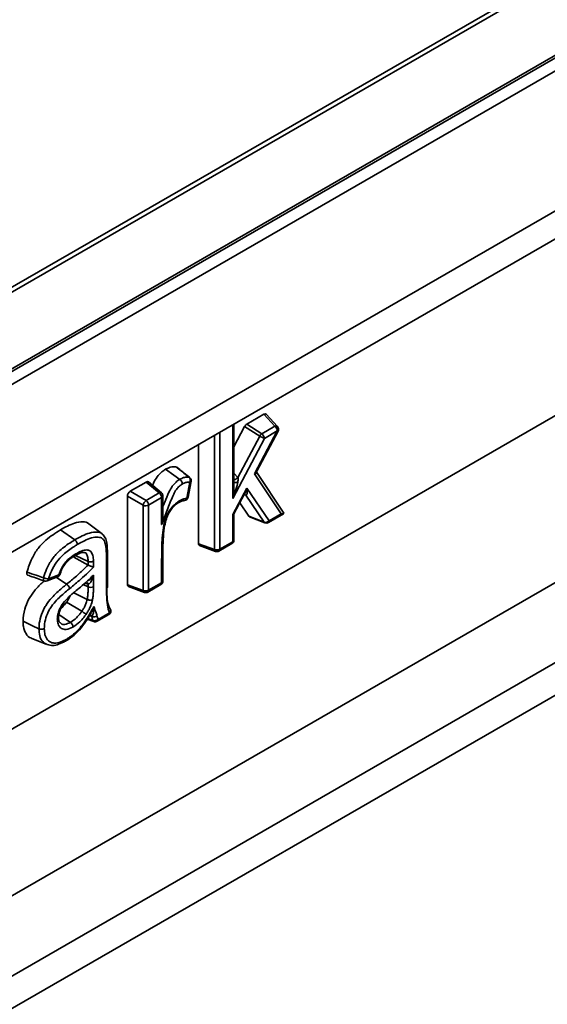
# Model space of a CAD drawing. Units: millimetres. Extents: x -254 to 2226, y -13 to 1478.
# Drawn here: x 1466 to 1504, y 440 to 511 of the extents above; entities that cross this region are included whole.
import ezdxf

# ---------------------------------------------------------------- set-up
doc = ezdxf.new("R2010")
doc.units = ezdxf.units.MM
doc.header["$LTSCALE"] = 4

msp = doc.modelspace()

# ---------------------------------------------------------------- linework, layer by layer
at = {"color": 7, "linetype": 'Continuous', "lineweight": 35}
for p, q in [((1638.37, 591.273), (1234.713, 358.247)), ((1638.884, 591.223), (1235.227, 358.196)), ((1645.952, 589.805), (1242.295, 356.779)), ((1646.238, 589.777), (1242.581, 356.751)), ((1646.642, 589.077), (1242.985, 356.051)), ((1646.642, 579.045), (1242.985, 346.019)), ((1647.046, 577.264), (1243.389, 344.238)), ((1252.521, 336.826), (1633.051, 556.501)), ((1444.415, 435.62), (1572.591, 509.614)), ((1444.792, 430.089), (1567.721, 501.054)), ((1445.149, 427.962), (1567.721, 498.721)), ((1482.541, 481.77), (1483.763, 482.476)), ((1484.553, 481.616), (1483.763, 482.476)), ((1484.742, 481.589), (1483.931, 482.473)), ((1481.54, 476.437), (1481.54, 481.72)), ((1481.624, 477.586), (1481.624, 481.768)), ((1481.624, 480.145), (1482.39, 481.603)), ((1483.471, 480.911), (1482.39, 481.603)), ((1482.541, 481.77), (1483.622, 481.078)), ((1483.096, 478.21), (1484.734, 481.279)), ((1483.256, 478.399), (1484.784, 481.261)), ((1483.622, 481.078), (1484.553, 481.616)), ((1484.734, 481.279), (1483.803, 480.742)), ((1480.223, 472.779), (1480.223, 480.959)), ((1480.604, 481.18), (1480.604, 472.79)), ((1483.803, 480.742), (1481.54, 476.437)), ((1481.912, 477.947), (1483.471, 480.911)), ((1479.083, 473.186), (1479.083, 480.301)), ((1477.494, 478.691), (1477.536, 478.67)), ((1481.624, 478.257), (1481.912, 477.947)), ((1485.003, 475.329), (1483.096, 478.21)), ((1485.193, 475.37), (1483.261, 478.29)), ((1474.186, 476.947), (1475.339, 477.612)), ((1476.262, 476.829), (1475.339, 477.612)), ((1476.425, 476.827), (1475.495, 477.617)), ((1478.255, 476.461), (1478.472, 477.604)), ((1478.334, 476.524), (1478.55, 477.668)), ((1481.54, 475.292), (1482.546, 477.179)), ((1482.546, 477.179), (1484.153, 474.839)), ((1475.125, 475.941), (1473.985, 476.599)), ((1473.985, 470.244), (1473.985, 476.599)), ((1474.186, 476.947), (1475.326, 476.289)), ((1475.326, 476.289), (1476.262, 476.829)), ((1476.442, 476.493), (1475.507, 475.953)), ((1476.442, 474.566), (1476.442, 476.493)), ((1476.526, 475.291), (1476.526, 476.609)), ((1481.619, 475.33), (1482.379, 476.755)), ((1482.467, 476.665), (1482.353, 476.705)), ((1483.797, 474.728), (1482.467, 476.665)), ((1475.125, 469.836), (1475.125, 475.941)), ((1475.507, 475.953), (1475.507, 469.848)), ((1478.084, 476.293), (1478.088, 476.294)), ((1482.703, 475.162), (1482.043, 476.123)), ((1481.54, 473.33), (1481.54, 475.292)), ((1481.624, 473.447), (1481.624, 475.338)), ((1482.703, 475.162), (1483.797, 474.728)), ((1482.748, 475.125), (1483.846, 474.69)), ((1484.094, 474.708), (1485.186, 475.338)), ((1484.153, 474.839), (1485.003, 475.329)), ((1472.171, 473.889), (1471.215, 474.619)), ((1470.214, 473.458), (1469.183, 474.178)), ((1479.083, 473.186), (1480.223, 472.779)), ((1479.157, 473.049), (1480.306, 472.638)), ((1480.545, 472.659), (1481.481, 473.199)), ((1480.604, 472.79), (1481.54, 473.33)), ((1471.167, 471.657), (1470.138, 472.213)), ((1471.167, 471.912), (1470.256, 472.337)), ((1472.485, 469.974), (1472.485, 472.07)), ((1472.568, 470.092), (1472.568, 472.187)), ((1476.526, 470.504), (1476.526, 472.17)), ((1476.527, 472.17), (1476.527, 472.218)), ((1471.167, 471.657), (1471.167, 471.912)), ((1471.549, 471.928), (1471.549, 471.514)), ((1476.442, 470.388), (1476.442, 472.053)), ((1468.239, 470.515), (1468.98, 470.811)), ((1468.335, 470.663), (1469.076, 470.96)), ((1469.624, 470.278), (1468.885, 470.773)), ((1469.145, 470.986), (1469.146, 470.989)), ((1469.155, 470.986), (1469.182, 471.069)), ((1471.549, 470.92), (1471.549, 470.096)), ((1471.167, 470.086), (1470.817, 470.25)), ((1471.167, 470.28), (1470.935, 470.355)), ((1471.167, 470.086), (1471.167, 470.28)), ((1473.985, 470.244), (1475.125, 469.836)), ((1474.06, 470.106), (1475.209, 469.695)), ((1475.448, 469.717), (1476.383, 470.257)), ((1475.507, 469.848), (1476.442, 470.388)), ((1471.107, 469.187), (1470.145, 469.669)), ((1469.291, 468.686), (1469.409, 468.865)), ((1470.719, 468.334), (1469.623, 468.992)), ((1469.902, 467.534), (1469.071, 468.115)), ((1471.431, 467.95), (1471.261, 468.025)), ((1471.431, 467.95), (1471.419, 467.997)), ((1471.821, 467.623), (1472.655, 468.104)), ((1471.88, 467.754), (1472.714, 468.235)), ((1471.113, 467.78), (1471.577, 467.604)), ((1471.139, 467.822), (1471.507, 467.682)), ((1467.095, 466.416), (1468.203, 465.954))]:
    msp.add_line(p, q, dxfattribs=at)
at = {"color": 7, "linetype": 'Continuous', "lineweight": 35, "flags": 128}
for points in [[(1477.744, 477.804), (1477.319, 478.102), (1476.713, 478.525)], [(1482.409, 476.707), (1482.433, 476.695), (1482.467, 476.665)], [(1467.969, 470.75), (1467.962, 470.69), (1467.964, 470.634), (1467.975, 470.586), (1467.993, 470.548), (1468.019, 470.521), (1468.04, 470.51)], [(1469.076, 470.96), (1469.106, 470.963), (1469.128, 470.969), (1469.142, 470.98), (1469.145, 470.986)], [(1471.327, 468.088), (1471.353, 468.076), (1471.37, 468.065)], [(1471.37, 468.065), (1471.391, 468.044), (1471.419, 467.997)], [(1467.645, 467.084), (1467.175, 467.303), (1466.505, 467.617)]]:
    msp.add_lwpolyline(points, dxfattribs=at)
at = {"color": 7, "linetype": 'Continuous', "lineweight": 35}
for centre, radius, start, end in [((1484.628, 481.462), 0.171, 48.00779, 115.9987), ((1484.29, 481.257), 0.445, 2.82915, 53.70446), ((1484.796, 481.374), 0.113, 236.71951, 263.9399), ((1484.532, 481.396), 0.286, 0, 42.55507), ((1484.532, 481.396), 0.286, 331.9133, 0), ((1483.905, 480.67), 0.497, 124.67571, 150.91299), ((1485.459, 484.401), 4.016, 240.32519, 245.64956), ((1483.359, 480.72), 0.445, 2.82915, 53.70446), ((1478.183, 477.732), 0.316, 336.08158, 48.12376), ((1478.377, 477.854), 0.114, 51.56392, 81.71321), ((1478.27, 477.721), 0.286, 0, 51.27839), ((1478.27, 477.721), 0.286, 349.28344, 0), ((1478.459, 477.701), 0.0976, 277.68892, 340.10892), ((1476.342, 476.698), 0.154, 57.18631, 121.43376), ((1475.998, 476.471), 0.445, 2.82915, 53.70446), ((1476.24, 476.609), 0.286, 0, 49.68485), ((1476.384, 476.623), 0.142, 294.07406, 354.6058), ((1478.053, 476.577), 0.286, 277.06445, 349.28344), ((1478.046, 476.503), 0.213, 281.3447, 348.66347), ((1478.242, 476.557), 0.0976, 277.68892, 340.10892), ((1475.668, 475.86), 0.549, 128.52113, 171.47887), ((1475.304, 476.348), 0.445, 246.29904, 297.1668), ((1475.063, 475.931), 0.445, 2.82915, 53.70446), ((1483.898, 475.032), 0.32, 251.7158, 322.95222), ((1483.888, 474.793), 0.112, 215.84744, 247.81476), ((1483.951, 474.956), 0.286, 248.37921, 299.99731), ((1484.015, 474.822), 0.139, 304.48365, 6.82853), ((1480.372, 472.772), 0.149, 177.45109, 243.92574), ((1480.401, 473.186), 0.445, 246.29904, 297.1668), ((1480.467, 472.774), 0.139, 304.48365, 6.82853), ((1481.338, 473.447), 0.286, 299.99731, 0), ((1481.398, 473.316), 0.142, 305.39065, 5.92153), ((1481.485, 473.458), 0.139, 293.16677, 355.51309), ((1476.385, 472.183), 0.142, 294.01787, 354.4561), ((1480.402, 472.907), 0.286, 250.32035, 299.99731), ((1468.319, 471.418), 0.754, 242.31147, 271.20894), ((1468.164, 470.669), 0.171, 296.01867, 358.28149), ((1468.874, 471.076), 0.286, 291.78322, 341.64632), ((1468.902, 470.967), 0.175, 296.71933, 357.58083), ((1468.133, 470.78), 0.286, 251.01221, 291.78322), ((1471.008, 470.279), 0.159, 0.34062, 65.56764), ((1471.347, 470.494), 0.446, 246.26179, 296.98037), ((1476.24, 470.504), 0.286, 299.99731, 0), ((1476.301, 470.373), 0.142, 305.39065, 5.92153), ((1476.388, 470.515), 0.139, 293.16677, 355.51309), ((1475.304, 470.243), 0.445, 246.29904, 297.1668), ((1475.274, 469.829), 0.149, 177.45109, 243.92574), ((1475.305, 469.964), 0.286, 250.32035, 299.99731), ((1475.369, 469.831), 0.139, 304.48365, 6.82853), ((1472.619, 468.399), 0.169, 24.18637, 53.64177), ((1471.562, 468.297), 0.37, 249.31572, 311.20811), ((1472.512, 468.352), 0.286, 299.99731, 0), ((1472.572, 468.22), 0.142, 305.39065, 5.92153), ((1472.57, 468.395), 0.215, 311.90932, 19.65318), ((1472.512, 468.352), 0.286, 0, 23.9949), ((1471.635, 468.025), 0.366, 249.52922, 312.18501), ((1471.627, 467.719), 0.125, 196.8765, 246.61457), ((1471.678, 467.871), 0.286, 249.17542, 299.99731), ((1471.743, 467.738), 0.139, 304.48365, 6.82853)]:
    msp.add_arc(centre, radius, start, end, dxfattribs=at)
for centre, major_axis, ratio, start_param, end_param in [((1483.758, 482.238), (0.151, 0.252), 0.56353, 6.118389, 7.076839), ((1482.542, 481.536), (0.142, 0.248), 0.58026, 0.783417, 1.632333), ((1482.894, 478.327), (0.378, 0.255), 0.471985, 4.938308, 5.554612), ((1482.894, 478.327), (0.374, -0.063), 0.263526, 5.32626, 6.792336), ((1475.336, 477.376), (0.144, 0.25), 0.571107, 6.179587, 7.063041), ((1481.338, 476.554), (0.552, 1.416), 0.15181, 4.689128, 5.597897), ((1481.338, 476.554), (0.189, 1.367), 0.156933, 4.648641, 5.28956), ((1481.338, 476.554), (0.189, 1.367), 0.156933, 5.28956, 5.55741), ((1482.344, 477.296), (0.208, 0.777), 0.280817, 4.020914, 4.637229), ((1482.344, 477.296), (-0.149, 0.632), 0.269908, 2.997221, 4.463298), ((1474.189, 476.714), (0.143, 0.247), 0.583725, 0.790778, 2.350648), ((1481.338, 475.409), (0.285, -0.071), 0.338965, 5.582329, 6.198644), ((1482.879, 475.38), (0.143, 0.25), 0.5737, 2.872186, 3.224066), ((1484.801, 475.446), (0.397, -0.094), 0.19674, 5.291545, 6.757621), ((1479.286, 473.306), (0.144, 0.25), 0.571107, 2.361578, 3.245191), ((1474.189, 470.363), (0.144, 0.25), 0.571107, 2.361578, 3.245191)]:
    msp.add_ellipse(centre, major_axis=major_axis, ratio=ratio, start_param=start_param, end_param=end_param, dxfattribs=at)
for points, knots in [([(1475.789, 477.367), (1475.812, 477.422), (1475.899, 477.635), (1476.108, 477.999), (1476.421, 478.337), (1476.629, 478.471), (1476.713, 478.525)], [0, 0, 0, 0, 0.114512, 0.443871, 0.775543, 1, 1, 1, 1]), ([(1476.713, 478.525), (1476.795, 478.567), (1477.017, 478.68), (1477.283, 478.722), (1477.448, 478.698), (1477.494, 478.691)], [0, 0, 0, 0, 0.296058, 0.803373, 1, 1, 1, 1]), ([(1478.394, 477.967), (1478.368, 477.989), (1478.215, 478.112), (1477.936, 478.337), (1477.661, 478.557), (1477.514, 478.675), (1477.494, 478.691)], [0, 0, 0, 0, 0.087545, 0.509891, 0.932153, 1, 1, 1, 1]), ([(1478.448, 477.944), (1478.422, 477.965), (1478.118, 478.209), (1477.815, 478.45), (1477.537, 478.671)], [0, 0, 0, 0, 0.08727, 1, 1, 1, 1]), ([(1476.526, 475.816), (1476.572, 475.935), (1476.711, 476.293), (1476.91, 476.797), (1477.178, 477.302), (1477.462, 477.619), (1477.653, 477.745), (1477.744, 477.804)], [0, 0, 0, 0, 0.158609, 0.477888, 0.672648, 0.844494, 1, 1, 1, 1]), ([(1477.744, 477.804), (1477.791, 477.829), (1477.928, 477.899), (1478.154, 477.976), (1478.313, 477.97), (1478.394, 477.967)], [0, 0, 0, 0, 0.208857, 0.601864, 1, 1, 1, 1]), ([(1477.924, 477.467), (1477.924, 477.469), (1477.924, 477.478), (1477.921, 477.515), (1477.907, 477.582), (1477.867, 477.67), (1477.811, 477.75), (1477.766, 477.786), (1477.744, 477.804)], [0, 0, 0, 0, 0.019171, 0.080581, 0.310731, 0.540593, 0.770294, 1, 1, 1, 1]), ([(1481.912, 477.947), (1481.893, 477.926), (1481.853, 477.885), (1481.785, 477.835), (1481.716, 477.799), (1481.654, 477.782), (1481.603, 477.782), (1481.583, 477.798), (1481.573, 477.806)], [0, 0, 0, 0, 0.168207, 0.336414, 0.504621, 0.672829, 0.841036, 1, 1, 1, 1]), ([(1481.912, 477.947), (1481.915, 477.94), (1481.929, 477.91), (1481.931, 477.84), (1481.924, 477.73), (1481.91, 477.647), (1481.901, 477.597)], [0, 0, 0, 0, 0.06754, 0.292426, 0.573614, 1, 1, 1, 1]), ([(1483.263, 478.286), (1483.264, 478.286), (1483.267, 478.283), (1483.249, 478.304), (1483.242, 478.361), (1483.251, 478.382), (1483.255, 478.392)], [0, 0, 0, 0, 0.037795, 0.274462, 0.645169, 1, 1, 1, 1]), ([(1477.924, 477.467), (1477.851, 477.42), (1477.701, 477.322), (1477.474, 477.069), (1477.19, 476.518), (1476.895, 475.721), (1476.61, 474.998), (1476.461, 474.613), (1476.442, 474.566)], [0, 0, 0, 0, 0.089582, 0.186761, 0.301198, 0.628206, 0.955054, 1, 1, 1, 1]), ([(1478.472, 477.604), (1478.403, 477.607), (1478.27, 477.612), (1478.079, 477.547), (1477.965, 477.488), (1477.924, 477.467)], [0, 0, 0, 0, 0.401259, 0.785481, 1, 1, 1, 1]), ([(1477.758, 476.292), (1477.792, 476.309), (1477.887, 476.358), (1478.057, 476.429), (1478.185, 476.449), (1478.255, 476.461)], [0, 0, 0, 0, 0.198174, 0.562956, 1, 1, 1, 1]), ([(1482.345, 476.704), (1482.344, 476.703), (1482.341, 476.701), (1482.377, 476.714), (1482.399, 476.709), (1482.409, 476.707)], [0, 0, 0, 0, 0.232736, 0.666377, 1, 1, 1, 1]), ([(1476.442, 472.053), (1476.445, 472.511), (1476.449, 473.201), (1476.52, 474.159), (1476.663, 474.843), (1476.917, 475.455), (1477.245, 475.898), (1477.541, 476.156), (1477.707, 476.26), (1477.758, 476.292)], [0, 0, 0, 0, 0.321006, 0.484533, 0.646647, 0.755299, 0.864948, 0.958101, 1, 1, 1, 1]), ([(1476.942, 475.333), (1477.003, 475.442), (1477.137, 475.682), (1477.411, 475.971), (1477.609, 476.103), (1477.704, 476.166)], [0, 0, 0, 0, 0.302759, 0.662752, 1, 1, 1, 1]), ([(1477.686, 476.157), (1477.69, 476.158), (1477.712, 476.162), (1477.74, 476.199), (1477.756, 476.247), (1477.758, 476.281), (1477.758, 476.29), (1477.758, 476.292)], [0, 0, 0, 0, 0.07426, 0.467855, 0.861969, 0.967412, 1, 1, 1, 1]), ([(1477.688, 476.152), (1477.745, 476.182), (1477.898, 476.264), (1478.012, 476.275), (1478.084, 476.282)], [0, 0, 0, 0, 0.368666, 1, 1, 1, 1]), ([(1476.442, 474.566), (1476.443, 474.567), (1476.487, 474.786), (1476.541, 475.024), (1476.524, 475.276), (1476.523, 475.29)], [0, 0, 0, 0, 0.004653, 0.945701, 1, 1, 1, 1]), ([(1476.527, 472.218), (1476.527, 472.288), (1476.527, 472.707), (1476.542, 473.403), (1476.593, 474.212), (1476.736, 474.82), (1476.842, 475.17), (1476.933, 475.318), (1476.942, 475.333)], [0, 0, 0, 0, 0.07052, 0.421543, 0.695558, 0.856835, 0.985903, 1, 1, 1, 1]), ([(1469.183, 474.178), (1469.524, 474.369), (1470.081, 474.681), (1470.761, 474.781), (1471.118, 474.739), (1471.212, 474.619), (1471.214, 474.617)], [0, 0, 0, 0, 0.46153, 0.755014, 0.996049, 1, 1, 1, 1]), ([(1466.784, 471.144), (1466.889, 471.479), (1467.073, 472.071), (1467.57, 472.876), (1468.275, 473.609), (1468.828, 473.956), (1469.183, 474.178)], [0, 0, 0, 0, 0.2559929, 0.4525922, 0.649231, 1, 1, 1, 1]), ([(1470.214, 473.458), (1470.572, 473.659), (1471.131, 473.974), (1471.77, 474.038), (1472.077, 473.993), (1472.157, 473.895), (1472.162, 473.889)], [0, 0, 0, 0, 0.503796, 0.787922, 0.987746, 1, 1, 1, 1]), ([(1472.485, 472.07), (1472.484, 472.146), (1472.482, 472.462), (1472.457, 472.91), (1472.376, 473.365), (1472.179, 473.592), (1471.858, 473.686), (1471.255, 473.603), (1470.736, 473.312), (1470.396, 473.122)], [0, 0, 0, 0, 0.058375, 0.241212, 0.354687, 0.440841, 0.547382, 0.703345, 1, 1, 1, 1]), ([(1472.567, 472.188), (1472.567, 472.286), (1472.566, 472.644), (1472.532, 473.121), (1472.433, 473.618), (1472.261, 473.797), (1472.182, 473.879)], [0, 0, 0, 0, 0.159563, 0.583435, 0.807474, 1, 1, 1, 1]), ([(1467.969, 470.75), (1468.036, 470.952), (1468.191, 471.414), (1468.585, 472.115), (1469.21, 472.789), (1469.768, 473.192), (1470.128, 473.406), (1470.214, 473.458)], [0, 0, 0, 0, 0.171272, 0.390815, 0.605216, 0.904943, 1, 1, 1, 1]), ([(1470.396, 473.122), (1470.312, 473.072), (1469.971, 472.869), (1469.454, 472.497), (1468.886, 471.887), (1468.534, 471.261), (1468.396, 470.848), (1468.335, 470.663)], [0, 0, 0, 0, 0.100453, 0.409403, 0.61738, 0.829463, 1, 1, 1, 1]), ([(1470.396, 473.122), (1470.396, 473.127), (1470.396, 473.136), (1470.393, 473.173), (1470.379, 473.236), (1470.338, 473.323), (1470.281, 473.403), (1470.237, 473.44), (1470.214, 473.458)], [0, 0, 0, 0, 0.045929, 0.079891, 0.309928, 0.539955, 0.769977, 1, 1, 1, 1]), ([(1469.076, 470.96), (1469.137, 471.121), (1469.23, 471.372), (1469.453, 471.745), (1469.773, 472.126), (1470.063, 472.314), (1470.238, 472.429)], [0, 0, 0, 0, 0.260071, 0.402279, 0.636482, 1, 1, 1, 1]), ([(1469.182, 471.069), (1469.195, 471.113), (1469.25, 471.29), (1469.413, 471.597), (1469.684, 471.937), (1469.946, 472.156), (1470.118, 472.258), (1470.185, 472.298)], [0, 0, 0, 0, 0.081935, 0.335969, 0.577444, 0.835566, 1, 1, 1, 1]), ([(1470.174, 472.297), (1470.175, 472.297), (1470.196, 472.302), (1470.221, 472.337), (1470.236, 472.383), (1470.238, 472.417), (1470.238, 472.426), (1470.238, 472.429)], [0, 0, 0, 0, 0.038409, 0.447959, 0.857589, 0.945388, 1, 1, 1, 1]), ([(1470.176, 472.292), (1470.258, 472.34), (1470.45, 472.449), (1470.709, 472.556), (1470.884, 472.574), (1470.907, 472.56), (1470.914, 472.555)], [0, 0, 0, 0, 0.26571, 0.613917, 0.886647, 1, 1, 1, 1]), ([(1470.238, 472.429), (1470.259, 472.441), (1470.415, 472.528), (1470.701, 472.673), (1471.055, 472.765), (1471.335, 472.684), (1471.501, 472.436), (1471.544, 472.146), (1471.548, 471.97), (1471.549, 471.928)], [0, 0, 0, 0, 0.031629, 0.239376, 0.437227, 0.583155, 0.762564, 0.9429, 1, 1, 1, 1]), ([(1471.167, 471.912), (1471.166, 471.952), (1471.163, 472.104), (1471.126, 472.338), (1471.029, 472.521), (1470.933, 472.544), (1470.912, 472.549)], [0, 0, 0, 0, 0.138054, 0.534312, 0.897227, 1, 1, 1, 1]), ([(1472.485, 472.07), (1472.491, 472.074), (1472.521, 472.093), (1472.555, 472.132), (1472.574, 472.17), (1472.568, 472.188), (1472.568, 472.189)], [0, 0, 0, 0, 0.1309009, 0.5727126, 0.9980251, 1, 1, 1, 1]), ([(1469.624, 470.278), (1469.657, 470.305), (1469.92, 470.519), (1470.445, 470.943), (1470.917, 471.409), (1471.167, 471.657)], [0, 0, 0, 0, 0.063066, 0.502737, 1, 1, 1, 1]), ([(1471.549, 471.514), (1471.425, 471.381), (1471.131, 471.066), (1470.559, 470.555), (1470.112, 470.189), (1469.847, 469.971)], [0, 0, 0, 0, 0.227757, 0.540719, 1, 1, 1, 1]), ([(1471.167, 471.912), (1471.194, 471.902), (1471.248, 471.882), (1471.346, 471.874), (1471.442, 471.884), (1471.505, 471.904), (1471.538, 471.921), (1471.546, 471.926), (1471.549, 471.928)], [0, 0, 0, 0, 0.230001, 0.460002, 0.690018, 0.920062, 0.965378, 1, 1, 1, 1]), ([(1471.167, 471.657), (1471.192, 471.644), (1471.24, 471.62), (1471.324, 471.584), (1471.412, 471.551), (1471.489, 471.527), (1471.532, 471.517), (1471.549, 471.514), (1471.549, 471.514)], [0, 0, 0, 0, 0.188071, 0.375481, 0.579381, 0.81824, 0.994265, 1, 1, 1, 1]), ([(1466.849, 470.927), (1466.841, 470.929), (1466.814, 470.935), (1466.786, 470.976), (1466.769, 471.042), (1466.774, 471.104), (1466.783, 471.138), (1466.784, 471.144)], [0, 0, 0, 0, 0.124313, 0.398156, 0.670555, 0.94385, 1, 1, 1, 1]), ([(1466.784, 471.144), (1467.005, 471.07), (1467.399, 470.937), (1467.794, 470.807), (1467.969, 470.75)], [0, 0, 0, 0, 0.560077, 1, 1, 1, 1]), ([(1466.848, 470.923), (1466.905, 470.903), (1467.301, 470.765), (1467.7, 470.628), (1468.041, 470.51)], [0, 0, 0, 0, 0.1442421, 1, 1, 1, 1]), ([(1469.377, 468.916), (1469.521, 469.078), (1469.916, 469.523), (1470.526, 469.98), (1471.102, 470.5), (1471.409, 470.788), (1471.549, 470.92)], [0, 0, 0, 0, 0.210104, 0.5750496, 0.8060135, 1, 1, 1, 1]), ([(1471.549, 470.92), (1471.549, 470.919), (1471.521, 470.815), (1471.456, 470.623), (1471.353, 470.419), (1471.27, 470.323), (1471.223, 470.29), (1471.194, 470.277), (1471.173, 470.28), (1471.167, 470.28)], [0, 0, 0, 0, 0.004003, 0.386782, 0.731649, 0.864277, 0.901875, 0.977279, 1, 1, 1, 1]), ([(1471.205, 470.523), (1471.25, 470.564), (1471.38, 470.681), (1471.484, 470.825), (1471.549, 470.919), (1471.549, 470.92)], [0, 0, 0, 0, 0.346116, 0.993232, 1, 1, 1, 1]), ([(1466.505, 467.617), (1466.528, 467.904), (1466.569, 468.407), (1466.884, 469.185), (1467.319, 469.831), (1467.722, 470.253), (1467.968, 470.464), (1468.027, 470.515)], [0, 0, 0, 0, 0.2800192, 0.4891417, 0.698737, 0.927933, 1, 1, 1, 1]), ([(1467.645, 467.084), (1467.647, 467.162), (1467.654, 467.435), (1467.753, 467.951), (1467.957, 468.44), (1468.224, 468.902), (1468.635, 469.42), (1469.157, 469.892), (1469.518, 470.19), (1469.624, 470.278)], [0, 0, 0, 0, 0.0680584, 0.2381441, 0.4110224, 0.4481694, 0.6231399, 0.8887696, 1, 1, 1, 1]), ([(1469.847, 469.971), (1469.742, 469.884), (1469.395, 469.597), (1468.907, 469.158), (1468.529, 468.685), (1468.298, 468.284), (1468.122, 467.86), (1468.035, 467.408), (1468.029, 467.166), (1468.027, 467.094)], [0, 0, 0, 0, 0.120542, 0.399594, 0.567809, 0.6028, 0.767458, 0.931507, 1, 1, 1, 1]), ([(1469.624, 470.278), (1469.648, 470.261), (1469.694, 470.226), (1469.759, 470.152), (1469.813, 470.069), (1469.838, 470.008), (1469.845, 469.976), (1469.847, 469.971)], [0, 0, 0, 0, 0.230116, 0.460232, 0.69035, 0.94425, 1, 1, 1, 1]), ([(1471.107, 469.187), (1471.11, 469.205), (1471.13, 469.317), (1471.154, 469.525), (1471.166, 469.804), (1471.167, 469.991), (1471.167, 470.086)], [0, 0, 0, 0, 0.058028, 0.355893, 0.675187, 1, 1, 1, 1]), ([(1471.549, 470.096), (1471.549, 470), (1471.548, 469.806), (1471.535, 469.51), (1471.509, 469.282), (1471.485, 469.154), (1471.481, 469.131)], [0, 0, 0, 0, 0.31032, 0.620727, 0.931693, 1, 1, 1, 1]), ([(1472.485, 469.974), (1472.491, 469.978), (1472.521, 469.997), (1472.559, 470.036), (1472.565, 470.073), (1472.568, 470.092)], [0, 0, 0, 0, 0.127701, 0.578122, 1, 1, 1, 1]), ([(1472.714, 468.235), (1472.679, 468.319), (1472.571, 468.581), (1472.494, 469.171), (1472.488, 469.69), (1472.485, 469.974)], [0, 0, 0, 0, 0.175567, 0.547475, 1, 1, 1, 1]), ([(1472.505, 470.196), (1472.508, 469.917), (1472.514, 469.42), (1472.586, 468.857), (1472.687, 468.613), (1472.719, 468.535)], [0, 0, 0, 0, 0.4651031, 0.828484, 1, 1, 1, 1]), ([(1469.623, 468.992), (1469.667, 469.06), (1469.752, 469.191), (1469.834, 469.341), (1469.86, 469.419), (1469.862, 469.428)], [0, 0, 0, 0, 0.4853406, 0.9438467, 1, 1, 1, 1]), ([(1468.962, 467.788), (1468.964, 467.833), (1468.971, 467.987), (1469.025, 468.25), (1469.167, 468.596), (1469.301, 468.8), (1469.377, 468.916)], [0, 0, 0, 0, 0.124647, 0.42954, 0.677597, 1, 1, 1, 1]), ([(1469.048, 467.897), (1469.05, 467.954), (1469.054, 468.101), (1469.126, 468.363), (1469.222, 468.58), (1469.288, 468.682), (1469.291, 468.686)], [0, 0, 0, 0, 0.229069, 0.595383, 0.983362, 1, 1, 1, 1]), ([(1469.206, 468.512), (1469.239, 468.541), (1469.39, 468.677), (1469.521, 468.854), (1469.623, 468.992)], [0, 0, 0, 0, 0.218888, 1, 1, 1, 1]), ([(1469.377, 468.916), (1469.378, 468.915), (1469.382, 468.91), (1469.398, 468.893), (1469.412, 468.874), (1469.406, 468.87), (1469.404, 468.869)], [0, 0, 0, 0, 0.045887, 0.187811, 0.724636, 1, 1, 1, 1]), ([(1469.649, 466.346), (1469.713, 466.385), (1470.037, 466.583), (1470.631, 467.122), (1471.167, 467.954), (1471.475, 468.48), (1471.588, 468.674)], [0, 0, 0, 0, 0.084482, 0.429105, 0.789031, 1, 1, 1, 1]), ([(1470.719, 468.334), (1470.763, 468.401), (1470.851, 468.533), (1470.967, 468.761), (1471.056, 468.982), (1471.092, 469.128), (1471.107, 469.187)], [0, 0, 0, 0, 0.250312, 0.496895, 0.796995, 1, 1, 1, 1]), ([(1471.481, 469.131), (1471.464, 469.061), (1471.42, 468.885), (1471.314, 468.619), (1471.175, 468.347), (1471.071, 468.19), (1471.02, 468.112)], [0, 0, 0, 0, 0.202942, 0.508102, 0.755437, 1, 1, 1, 1]), ([(1471.107, 469.187), (1471.134, 469.175), (1471.187, 469.152), (1471.283, 469.129), (1471.377, 469.119), (1471.44, 469.123), (1471.472, 469.129), (1471.479, 469.13), (1471.481, 469.131)], [0, 0, 0, 0, 0.2296959, 0.4593856, 0.6892446, 0.9194017, 0.9808992, 1, 1, 1, 1]), ([(1471.372, 468.221), (1471.393, 468.253), (1471.483, 468.388), (1471.543, 468.551), (1471.588, 468.673), (1471.588, 468.674)], [0, 0, 0, 0, 0.237389, 0.993352, 1, 1, 1, 1]), ([(1471.588, 468.674), (1471.588, 468.673), (1471.59, 468.565), (1471.584, 468.359), (1471.537, 468.151), (1471.496, 468.047), (1471.468, 468.013), (1471.448, 467.996), (1471.425, 467.997), (1471.419, 467.997)], [0, 0, 0, 0, 0.0034081, 0.3909616, 0.7638861, 0.8801161, 0.8966287, 0.9723041, 1, 1, 1, 1]), ([(1471.588, 468.674), (1471.631, 468.552), (1471.675, 468.428), (1471.735, 468.259), (1471.769, 468.167), (1471.794, 468.068), (1471.806, 468.018)], [0, 0, 0, 0, 0.568244, 0.572783, 0.787297, 1, 1, 1, 1]), ([(1468.962, 467.788), (1468.963, 467.789), (1468.971, 467.794), (1469, 467.813), (1469.033, 467.85), (1469.051, 467.891), (1469.043, 467.913), (1469.042, 467.917)], [0, 0, 0, 0, 0.030291, 0.137063, 0.527432, 0.91714, 1, 1, 1, 1]), ([(1469.191, 467.497), (1469.174, 467.507), (1469.123, 467.537), (1469.065, 467.648), (1469.054, 467.832), (1469.049, 467.918)], [0, 0, 0, 0, 0.2106369, 0.6313391, 1, 1, 1, 1]), ([(1469.594, 466.217), (1469.617, 466.231), (1469.808, 466.346), (1470.185, 466.621), (1470.671, 467.129), (1471.065, 467.685), (1471.284, 468.058), (1471.377, 468.218)], [0, 0, 0, 0, 0.034829, 0.28331, 0.544675, 0.805285, 1, 1, 1, 1]), ([(1469.902, 467.534), (1469.908, 467.538), (1470.053, 467.63), (1470.287, 467.809), (1470.549, 468.101), (1470.67, 468.267), (1470.719, 468.334)], [0, 0, 0, 0, 0.020758, 0.498699, 0.796187, 1, 1, 1, 1]), ([(1471.02, 468.112), (1470.965, 468.037), (1470.827, 467.849), (1470.521, 467.504), (1470.252, 467.316), (1470.082, 467.198)], [0, 0, 0, 0, 0.198386, 0.496761, 1, 1, 1, 1]), ([(1471.02, 468.112), (1471.018, 468.113), (1471.014, 468.118), (1470.993, 468.137), (1470.949, 468.175), (1470.875, 468.231), (1470.794, 468.287), (1470.744, 468.318), (1470.719, 468.334)], [0, 0, 0, 0, 0.021867, 0.080292, 0.310398, 0.54033, 0.770163, 1, 1, 1, 1]), ([(1471.419, 467.997), (1471.412, 467.999), (1471.363, 468.014), (1471.313, 468.029), (1471.271, 468.042)], [0, 0, 0, 0, 0.1409263, 1, 1, 1, 1]), ([(1471.275, 468.088), (1471.276, 468.089), (1471.279, 468.09), (1471.315, 468.095), (1471.347, 468.079), (1471.349, 468.078), (1471.35, 468.077)], [0, 0, 0, 0, 0.2427519, 0.5644663, 0.893724, 1, 1, 1, 1]), ([(1471.507, 467.682), (1471.494, 467.724), (1471.468, 467.813), (1471.444, 467.903), (1471.431, 467.95)], [0, 0, 0, 0, 0.4727237, 1, 1, 1, 1]), ([(1471.806, 468.018), (1471.818, 467.971), (1471.842, 467.883), (1471.868, 467.795), (1471.88, 467.754)], [0, 0, 0, 0, 0.526573, 1, 1, 1, 1]), ([(1467.098, 466.423), (1467.088, 466.425), (1466.918, 466.446), (1466.697, 466.713), (1466.523, 467.144), (1466.51, 467.486), (1466.505, 467.617)], [0, 0, 0, 0, 0.021691, 0.397712, 0.769907, 1, 1, 1, 1]), ([(1470.082, 467.198), (1469.914, 467.121), (1469.61, 466.983), (1469.255, 467.081), (1469.029, 467.316), (1468.97, 467.596), (1468.963, 467.761), (1468.962, 467.788)], [0, 0, 0, 0, 0.291011, 0.524581, 0.744763, 0.957303, 1, 1, 1, 1]), ([(1469.193, 467.497), (1469.204, 467.484), (1469.275, 467.4), (1469.516, 467.364), (1469.763, 467.473), (1469.902, 467.534)], [0, 0, 0, 0, 0.077525, 0.482203, 1, 1, 1, 1]), ([(1470.082, 467.198), (1470.082, 467.2), (1470.082, 467.209), (1470.08, 467.246), (1470.065, 467.312), (1470.025, 467.4), (1469.969, 467.48), (1469.924, 467.516), (1469.902, 467.534)], [0, 0, 0, 0, 0.020362, 0.080433, 0.310562, 0.540461, 0.770228, 1, 1, 1, 1]), ([(1467.645, 467.084), (1467.672, 467.073), (1467.726, 467.053), (1467.823, 467.044), (1467.919, 467.052), (1467.983, 467.072), (1468.016, 467.088), (1468.024, 467.093), (1468.027, 467.094)], [0, 0, 0, 0, 0.229935, 0.459868, 0.68985, 0.919919, 0.974039, 1, 1, 1, 1]), ([(1468.206, 465.973), (1468.102, 466.024), (1467.869, 466.137), (1467.677, 466.544), (1467.655, 466.911), (1467.645, 467.084)], [0, 0, 0, 0, 0.2990961, 0.6714974, 1, 1, 1, 1]), ([(1468.027, 467.094), (1468.035, 466.94), (1468.053, 466.615), (1468.241, 466.249), (1468.499, 466.087), (1468.825, 466.032), (1469.192, 466.104), (1469.507, 466.271), (1469.649, 466.346)], [0, 0, 0, 0, 0.167662, 0.353375, 0.538771, 0.614892, 0.826494, 1, 1, 1, 1]), ([(1468.244, 465.942), (1468.376, 465.912), (1468.64, 465.853), (1469.079, 465.959), (1469.398, 466.107), (1469.57, 466.203), (1469.588, 466.213)], [0, 0, 0, 0, 0.3010818, 0.6026633, 0.9581346, 1, 1, 1, 1]), ([(1469.588, 466.215), (1469.588, 466.215), (1469.607, 466.219), (1469.631, 466.254), (1469.647, 466.301), (1469.649, 466.334), (1469.649, 466.343), (1469.649, 466.346)], [0, 0, 0, 0, 0.014912, 0.434366, 0.853969, 0.951894, 1, 1, 1, 1])]:
    msp.add_open_spline(points, degree=3, knots=knots, dxfattribs=at)
msp.add_open_spline([(1481.901, 477.597), (1481.881, 477.595), (1481.842, 477.593), (1481.785, 477.588), (1481.734, 477.582), (1481.69, 477.576), (1481.655, 477.571), (1481.632, 477.565), (1481.619, 477.56), (1481.62, 477.558), (1481.621, 477.556)], degree=3, dxfattribs=at)

doc.saveas('drawing.dxf')
